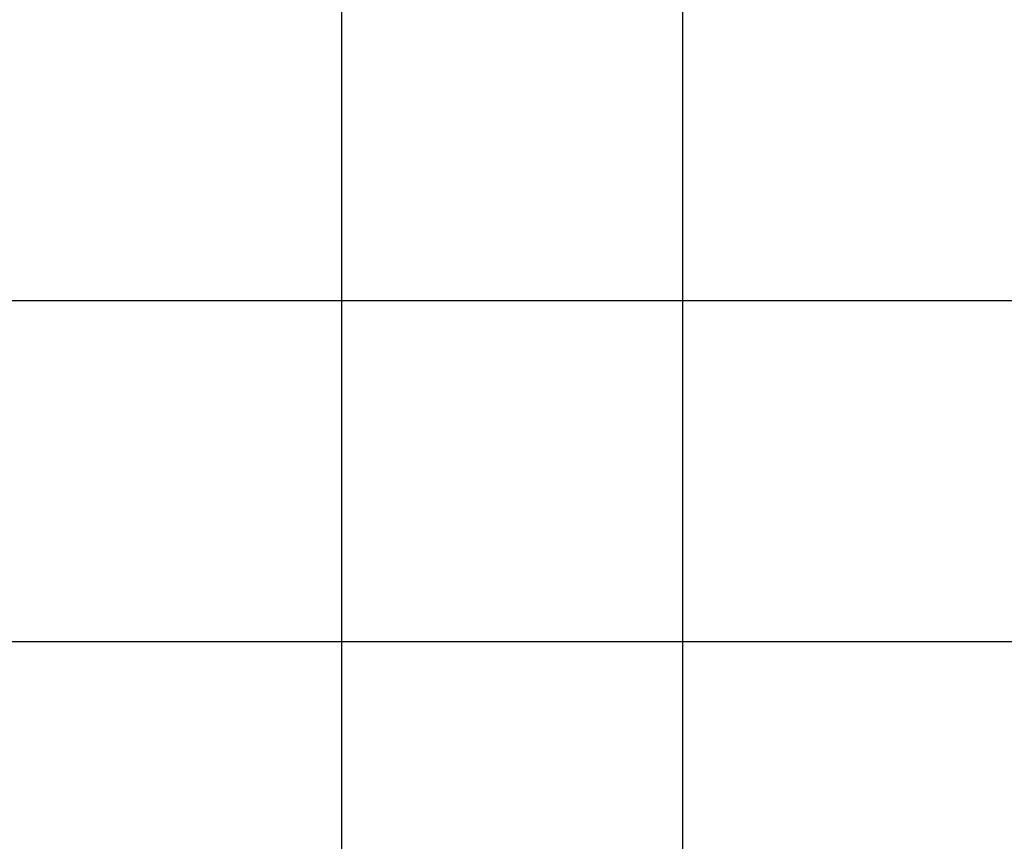
# Model space of a CAD drawing. Extents: x -72 to 72, y -33 to 33.
# Drawn here: x -42 to -27, y -9 to 3 of the extents above; entities that cross this region are included whole.
import ezdxf

# ---------------------------------------------------------------- set-up
doc = ezdxf.new("R2010")
doc.units = 0
doc.layers.get('0').update_dxf_attribs({"linetype": 'CONTINUOUS'})

msp = doc.modelspace()

# ---------------------------------------------------------------- linework, layer by layer
at = {"color": 0}
for points in [[(-37.1843, -11.741), (-37.1843, 33.2412)], [(-37.1843, -11.741), (-37.1843, 33.2412)], [(-37.1843, -11.741), (-37.1843, 33.2412)], [(-37.1843, -11.741), (-37.1843, 33.2412)], [(-37.1843, -11.741), (-37.1843, 33.2412)], [(-37.1843, -11.741), (-37.1843, 33.2412)], [(-37.1843, -11.741), (-37.1843, 33.2412)], [(-37.1843, -11.741), (-37.1843, 33.2412)], [(-37.1843, -11.741), (-37.1843, 33.2412)], [(-37.1843, -11.741), (-37.1843, 33.2412)], [(-37.1843, -11.741), (-37.1843, 33.2412)], [(-37.1843, -11.741), (-37.1843, 33.2412)], [(-37.1843, -11.741), (-37.1843, 33.2412)], [(-37.1843, -11.741), (-37.1843, 33.2412)], [(-37.1843, -11.741), (-37.1843, 33.2412)], [(-37.1843, -11.741), (-37.1843, 33.2412)], [(-37.1843, -11.741), (-37.1843, 33.2412)], [(-37.1843, -11.741), (-37.1843, 33.2412)], [(-37.1843, -11.741), (-37.1843, 33.2412)], [(-37.1843, -11.741), (-37.1843, 33.2412)], [(-37.1843, -11.741), (-37.1843, 33.2412)], [(-32.1863, -11.741), (-32.1863, 33.2412)], [(-32.1863, -11.741), (-32.1863, 33.2412)], [(-32.1863, -11.741), (-32.1863, 33.2412)], [(-32.1863, -11.741), (-32.1863, 33.2412)], [(-32.1863, -11.741), (-32.1863, 33.2412)], [(-32.1863, -11.741), (-32.1863, 33.2412)], [(-32.1863, -11.741), (-32.1863, 33.2412)], [(-32.1863, -11.741), (-32.1863, 33.2412)], [(-32.1863, -11.741), (-32.1863, 33.2412)], [(-32.1863, -11.741), (-32.1863, 33.2412)], [(-32.1863, -11.741), (-32.1863, 33.2412)], [(-32.1863, -11.741), (-32.1863, 33.2412)], [(-32.1863, -11.741), (-32.1863, 33.2412)], [(-32.1863, -11.741), (-32.1863, 33.2412)], [(-32.1863, -11.741), (-32.1863, 33.2412)], [(-32.1863, -11.741), (-32.1863, 33.2412)], [(-32.1863, -11.741), (-32.1863, 33.2412)], [(-32.1863, -11.741), (-32.1863, 33.2412)], [(-32.1863, -11.741), (-32.1863, 33.2412)], [(-32.1863, -11.741), (-32.1863, 33.2412)], [(-32.1863, -11.741), (-32.1863, 33.2412)], [(17.1054, -1.2452), (-62.8473, -1.2452)], [(17.1054, -1.2452), (-62.8473, -1.2452)], [(17.1054, -1.2452), (-62.8473, -1.2452)], [(17.1054, -1.2452), (-62.8473, -1.2452)], [(17.1054, -1.2452), (-62.8473, -1.2452)], [(17.1054, -1.2452), (-62.8473, -1.2452)], [(17.1054, -1.2452), (-62.8473, -1.2452)], [(17.1054, -1.2452), (-62.8473, -1.2452)], [(17.1054, -1.2452), (-62.8473, -1.2452)], [(17.1054, -1.2452), (-62.8473, -1.2452)], [(17.1054, -1.2452), (-62.8473, -1.2452)], [(17.1054, -1.2452), (-62.8473, -1.2452)], [(17.1054, -1.2452), (-62.8473, -1.2452)], [(17.1054, -1.2452), (-62.8473, -1.2452)], [(17.1054, -1.2452), (-62.8473, -1.2452)], [(17.1054, -1.2452), (-62.8473, -1.2452)], [(17.1054, -1.2452), (-62.8473, -1.2452)], [(17.1054, -1.2452), (-62.8473, -1.2452)], [(17.1054, -1.2452), (-62.8473, -1.2452)], [(17.1054, -1.2452), (-62.8473, -1.2452)], [(17.1054, -1.2452), (-62.8473, -1.2452)], [(14.8591, -6.2432), (-58.6076, -6.2432)], [(14.8591, -6.2432), (-58.6076, -6.2432)], [(14.8591, -6.2432), (-58.6076, -6.2432)], [(14.8591, -6.2432), (-58.6076, -6.2432)], [(14.8591, -6.2432), (-58.6076, -6.2432)], [(14.8591, -6.2432), (-58.6076, -6.2432)], [(14.8591, -6.2432), (-58.6076, -6.2432)], [(14.8591, -6.2432), (-58.6076, -6.2432)], [(14.8591, -6.2432), (-58.6076, -6.2432)], [(14.8591, -6.2432), (-58.6076, -6.2432)], [(14.8591, -6.2432), (-58.6076, -6.2432)], [(14.8591, -6.2432), (-58.6076, -6.2432)], [(14.8591, -6.2432), (-58.6076, -6.2432)], [(14.8591, -6.2432), (-58.6076, -6.2432)], [(14.8591, -6.2432), (-58.6076, -6.2432)], [(14.8591, -6.2432), (-58.6076, -6.2432)], [(14.8591, -6.2432), (-58.6076, -6.2432)], [(14.8591, -6.2432), (-58.6076, -6.2432)], [(14.8591, -6.2432), (-58.6076, -6.2432)], [(14.8591, -6.2432), (-58.6076, -6.2432)], [(14.8591, -6.2432), (-58.6076, -6.2432)]]:
    msp.add_lwpolyline(points, dxfattribs=at)

doc.saveas('drawing.dxf')
